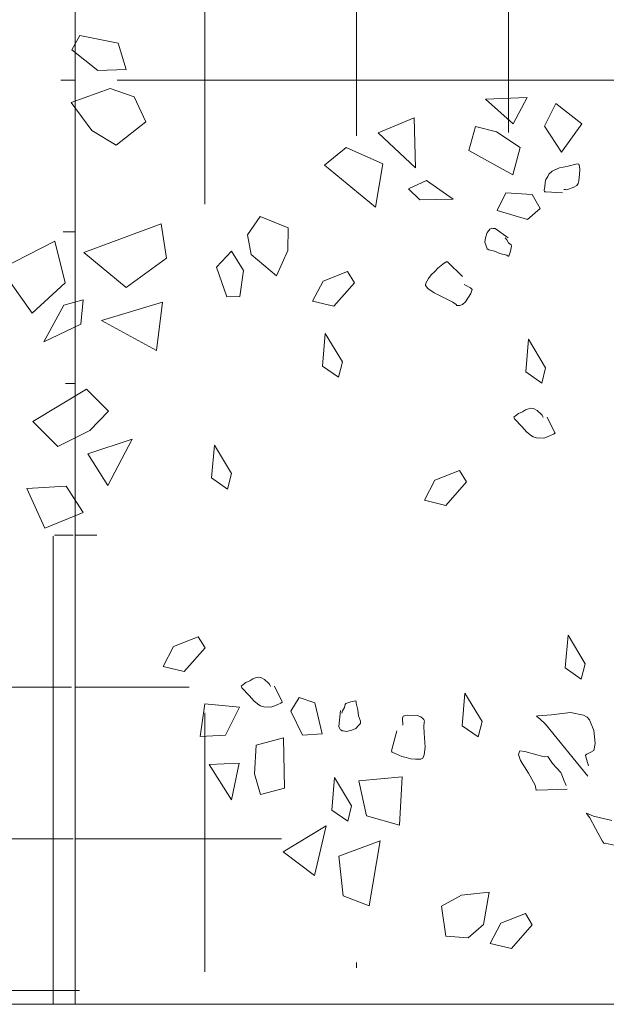
# Model space of a CAD drawing. Units: metres. Extents: x -0.011 to 0.392, y -0.047 to 0.23.
# Drawn here: x 0.064 to 0.07, y 0.031 to 0.041 of the extents above; entities that cross this region are included whole.
import ezdxf

# ---------------------------------------------------------------- set-up
doc = ezdxf.new("R2010")
doc.units = ezdxf.units.M
doc.layers.add('Obecn%%23301', color=7, linetype='Continuous', lineweight=13)
doc.layers.add('Standard', color=7, linetype='Continuous', lineweight=25)

msp = doc.modelspace()

# ---------------------------------------------------------------- linework, layer by layer
at = {"layer": 'Obecn%%23301', "color": 7, "linetype": 'ByBlock', "lineweight": 18}
for p, q in [((0.0650466, 0.031367), (0.0650466, 0.095367)), ((0.0650466, 0.031367), (0.0650466, 0.095367)), ((0.0050466, 0.031367), (0.0650466, 0.031367)), ((0.1250466, 0.031367), (0.0650466, 0.031367))]:
    msp.add_line(p, q, dxfattribs=at)
at = {"layer": 'Standard', "color": 253, "linetype": 'ByBlock', "lineweight": 13}
for p, q in [((0.0663283, 0.039275), (0.0663283, 0.055367)), ((0.0678283, 0.0399504), (0.0678283, 0.055367)), ((0.0693283, 0.0399828), (0.0693283, 0.055367)), ((0.0650313, 0.0405017), (0.064904, 0.0405017)), ((0.0650476, 0.0405017), (0.0649408, 0.0405017)), ((0.0817837, 0.0405017), (0.0654625, 0.0405017)), ((0.0650297, 0.0390017), (0.0649278, 0.0390017)), ((0.0650474, 0.0390017), (0.0649581, 0.0390017)), ((0.0650282, 0.0375017), (0.0649516, 0.0375017)), ((0.0650473, 0.0375017), (0.0649755, 0.0375017)), ((0.0648283, 0.0313645), (0.0648283, 0.0359922)), ((0.0649929, 0.0360017), (0.0648403, 0.0360017)), ((0.0650266, 0.0360017), (0.0649755, 0.0360017)), ((0.0652617, 0.0360017), (0.0650471, 0.0360017)), ((0.0650103, 0.0345017), (0.0629357, 0.0345017)), ((0.0661733, 0.0345017), (0.065047, 0.0345017)), ((0.0663283, 0.0316869), (0.0663283, 0.0342466)), ((0.0650277, 0.0330017), (0.054907, 0.0330017)), ((0.0670848, 0.0330017), (0.0650468, 0.0330017)), ((0.0678283, 0.0317264), (0.0678283, 0.0317783)), ((0.0650451, 0.0315017), (0.0290466, 0.0315017)), ((0.0650889, 0.0315017), (0.0650467, 0.0315017))]:
    msp.add_line(p, q, dxfattribs=at)
at = {"layer": 'Standard', "color": 7, "linetype": 'ByBlock', "lineweight": 13}
for p, q in [((0.0650141, 0.0408008), (0.0650909, 0.0409436)), ((0.0650909, 0.0409436), (0.0650909, 0.0409436)), ((0.0650909, 0.0409436), (0.0654716, 0.040868)), ((0.0652686, 0.0405987), (0.0650141, 0.0408008)), ((0.0654716, 0.040868), (0.065549, 0.0406085)), ((0.065549, 0.0406085), (0.0652686, 0.0405987)), ((0.0650079, 0.0402801), (0.0653908, 0.040419)), ((0.0653908, 0.040419), (0.0656282, 0.040338)), ((0.0656282, 0.040338), (0.0657452, 0.0400901)), ((0.0691009, 0.0403153), (0.0695138, 0.0403308)), ((0.0693757, 0.0400696), (0.0691009, 0.0403153)), ((0.0695138, 0.0403308), (0.0693757, 0.0400696)), ((0.0652112, 0.0400033), (0.0650079, 0.0402801)), ((0.0696845, 0.0400483), (0.069798, 0.0402694)), ((0.069798, 0.0402694), (0.0700552, 0.0400692)), ((0.0680422, 0.0399815), (0.0683984, 0.0401297)), ((0.0683984, 0.0401297), (0.0684107, 0.0396344)), ((0.0657452, 0.0400901), (0.065452, 0.0398578)), ((0.0690043, 0.040042), (0.0689387, 0.0398048)), ((0.0692101, 0.0399904), (0.0690043, 0.040042)), ((0.0698549, 0.0397884), (0.0696845, 0.0400483)), ((0.0696845, 0.0400483), (0.0696845, 0.0400483)), ((0.0700552, 0.0400692), (0.0698549, 0.0397884)), ((0.065452, 0.0398578), (0.0652112, 0.0400033)), ((0.0684107, 0.0396344), (0.0680422, 0.0399815)), ((0.0694464, 0.0398355), (0.0692101, 0.0399904)), ((0.0675122, 0.039662), (0.0677258, 0.0398347)), ((0.0677258, 0.0398347), (0.0680874, 0.039674)), ((0.0693734, 0.0395659), (0.0694464, 0.0398355)), ((0.0689387, 0.0398048), (0.0693734, 0.0395659)), ((0.0680149, 0.0392455), (0.0675122, 0.039662)), ((0.0680874, 0.039674), (0.0680149, 0.0392455)), ((0.0697802, 0.0396122), (0.0698329, 0.0396353)), ((0.0698329, 0.0396353), (0.0699074, 0.0396495)), ((0.0699074, 0.0396495), (0.0700067, 0.039674)), ((0.0700067, 0.039674), (0.0700196, 0.0396722)), ((0.0700196, 0.0396722), (0.0700262, 0.0396713)), ((0.0700262, 0.0396713), (0.0700303, 0.0396509)), ((0.0700303, 0.0396509), (0.0700356, 0.0396139)), ((0.0696992, 0.0395191), (0.0697197, 0.0395499)), ((0.0697197, 0.0395499), (0.0697288, 0.0395721)), ((0.0697288, 0.0395721), (0.069755, 0.0395953)), ((0.069755, 0.0395953), (0.0697624, 0.039601)), ((0.0697624, 0.039601), (0.0697802, 0.0396122)), ((0.0700294, 0.0395352), (0.0700258, 0.0395058)), ((0.0700305, 0.0395712), (0.0700294, 0.0395352)), ((0.0700356, 0.0396139), (0.0700305, 0.0395712)), ((0.0683422, 0.0394275), (0.0685177, 0.0395085)), ((0.0684545, 0.0393176), (0.0683422, 0.0394275)), ((0.0685177, 0.0395085), (0.0687834, 0.0393234)), ((0.0696832, 0.039415), (0.0696872, 0.039448)), ((0.0696872, 0.039448), (0.0696923, 0.0394902)), ((0.0696923, 0.0394902), (0.0696992, 0.0395191)), ((0.069968, 0.0394399), (0.0699123, 0.0394204)), ((0.0700033, 0.0394586), (0.069968, 0.0394399)), ((0.0700191, 0.03948), (0.0700033, 0.0394586)), ((0.0700258, 0.0395058), (0.0700191, 0.03948)), ((0.069302, 0.0393892), (0.0692175, 0.0392139)), ((0.0695648, 0.0393701), (0.069302, 0.0393892)), ((0.069644, 0.0392312), (0.0695648, 0.0393701)), ((0.0696843, 0.0393986), (0.0696832, 0.039415)), ((0.0696909, 0.0393977), (0.0696843, 0.0393986)), ((0.0696974, 0.0393968), (0.0696909, 0.0393977)), ((0.0698618, 0.0393865), (0.0696974, 0.0393968)), ((0.0698859, 0.0394199), (0.0698761, 0.0394213)), ((0.0698892, 0.0394199), (0.0698859, 0.0394199)), ((0.0699023, 0.0394181), (0.0698892, 0.0394199)), ((0.0699123, 0.0394204), (0.0699023, 0.0394181)), ((0.0687834, 0.0393234), (0.0684545, 0.0393176)), ((0.0667482, 0.0389731), (0.0668732, 0.0391538)), ((0.0668732, 0.0391538), (0.0671513, 0.039043)), ((0.0692175, 0.0392139), (0.0695181, 0.039124)), ((0.0695181, 0.039124), (0.069644, 0.0392312)), ((0.0651311, 0.0387965), (0.0658961, 0.0390804)), ((0.0658961, 0.0390804), (0.0659495, 0.0387413)), ((0.0671513, 0.039043), (0.0671469, 0.0388183)), ((0.0667871, 0.0387764), (0.0667482, 0.0389731)), ((0.0691013, 0.0389429), (0.0690962, 0.0389006)), ((0.0691176, 0.0389941), (0.0691013, 0.0389429)), ((0.0691372, 0.0390181), (0.0691176, 0.0389941)), ((0.0691449, 0.039027), (0.0691372, 0.0390181)), ((0.0691592, 0.0390354), (0.0691449, 0.039027)), ((0.0691661, 0.0390377), (0.0691592, 0.0390354)), ((0.0691792, 0.0390363), (0.0691661, 0.0390377)), ((0.0691988, 0.0390337), (0.0691792, 0.0390363)), ((0.0693267, 0.038942), (0.0691988, 0.0390337)), ((0.0693145, 0.0389233), (0.0692969, 0.038942)), ((0.0648452, 0.0389091), (0.0643108, 0.0386372)), ((0.0649471, 0.0384975), (0.0648452, 0.0389091)), ((0.0690962, 0.0389006), (0.069108, 0.0388628)), ((0.069108, 0.0388628), (0.069118, 0.0388347)), ((0.0693305, 0.0388917), (0.0693145, 0.0389233)), ((0.0693545, 0.0388721), (0.0693305, 0.0388917)), ((0.0693503, 0.0388098), (0.0693599, 0.0388614)), ((0.0693599, 0.0388614), (0.0693545, 0.0388721)), ((0.0655499, 0.0384503), (0.0651311, 0.0387965)), ((0.0664438, 0.0386527), (0.0665922, 0.0388103)), ((0.0665922, 0.0388103), (0.0667114, 0.0386198)), ((0.0670365, 0.0385669), (0.0667871, 0.0387764)), ((0.0671469, 0.0388183), (0.0670365, 0.0385669)), ((0.069118, 0.0388347), (0.0691362, 0.0388227)), ((0.0691362, 0.0388227), (0.0691914, 0.0388125)), ((0.0691914, 0.0388125), (0.0692451, 0.0387894)), ((0.0692451, 0.0387894), (0.0693122, 0.0387711)), ((0.0693122, 0.0387711), (0.0693278, 0.0387626)), ((0.0693278, 0.0387626), (0.0693343, 0.0387618)), ((0.0693343, 0.0387618), (0.0693503, 0.0388098)), ((0.0659495, 0.0387413), (0.0655499, 0.0384503)), ((0.0665435, 0.0383586), (0.0664438, 0.0386527)), ((0.0686817, 0.038683), (0.0686303, 0.0386429)), ((0.0687142, 0.0387053), (0.0686817, 0.038683)), ((0.0687175, 0.0387053), (0.0687142, 0.0387053)), ((0.0687273, 0.0387039), (0.0687175, 0.0387053)), ((0.0688753, 0.0385597), (0.0687273, 0.0387039)), ((0.0643108, 0.0386372), (0.0646223, 0.0381966)), ((0.0667114, 0.0386198), (0.0666732, 0.0383626)), ((0.067496, 0.0385139), (0.0677378, 0.0386096)), ((0.0677378, 0.0386096), (0.0678062, 0.0384992)), ((0.068566, 0.038578), (0.0685382, 0.0385415)), ((0.0685998, 0.03861), (0.068566, 0.038578)), ((0.0686303, 0.0386429), (0.0685998, 0.03861)), ((0.0646223, 0.0381966), (0.0649471, 0.0384975)), ((0.0673907, 0.0383154), (0.067496, 0.0385139)), ((0.0678062, 0.0384992), (0.0676014, 0.0382656)), ((0.0678062, 0.0384992), (0.0678062, 0.0384992)), ((0.0685126, 0.0384948), (0.0685099, 0.0384721)), ((0.0685099, 0.0384721), (0.0685328, 0.0384427)), ((0.0685382, 0.0385415), (0.0685126, 0.0384948)), ((0.0689542, 0.0384471), (0.0688922, 0.0384814)), ((0.0666732, 0.0383626), (0.0665435, 0.0383586)), ((0.0665435, 0.0383586), (0.0665435, 0.0383586)), ((0.0685328, 0.0384427), (0.0685936, 0.0383986)), ((0.0685936, 0.0383986), (0.0687186, 0.0383368)), ((0.0689044, 0.038311), (0.0689576, 0.0383938)), ((0.0689689, 0.038432), (0.0689542, 0.0384471)), ((0.0689576, 0.0383938), (0.0689689, 0.038432)), ((0.0647353, 0.0379158), (0.0649342, 0.0382754)), ((0.0649342, 0.0382754), (0.0651236, 0.0383288)), ((0.0651236, 0.0383288), (0.0651018, 0.0380876)), ((0.0653049, 0.038125), (0.0659108, 0.038307)), ((0.0659108, 0.038307), (0.0658487, 0.0378286)), ((0.0676014, 0.0382656), (0.0673907, 0.0383154)), ((0.0687186, 0.0383368), (0.068778, 0.0383065)), ((0.068778, 0.0383065), (0.0688114, 0.0382825)), ((0.0688114, 0.0382825), (0.0688172, 0.0382749)), ((0.0688172, 0.0382749), (0.0688303, 0.0382736)), ((0.0688303, 0.0382736), (0.0688368, 0.0382727)), ((0.0688368, 0.0382727), (0.068847, 0.0382749)), ((0.068847, 0.0382749), (0.0688746, 0.0382847)), ((0.0688746, 0.0382847), (0.0689044, 0.038311)), ((0.0651018, 0.0380876), (0.0647353, 0.0379158)), ((0.0658487, 0.0378286), (0.0653049, 0.038125)), ((0.0674909, 0.0376755), (0.0675185, 0.0379981)), ((0.0675185, 0.0379981), (0.0676882, 0.0377165)), ((0.0694996, 0.0376168), (0.0695272, 0.0379394)), ((0.0695272, 0.0379394), (0.0696967, 0.0376573)), ((0.0676491, 0.0375638), (0.0674909, 0.0376755)), ((0.0676882, 0.0377165), (0.0676491, 0.0375638)), ((0.0696578, 0.0375051), (0.0694996, 0.0376168)), ((0.0696967, 0.0376573), (0.0696578, 0.0375051)), ((0.0651594, 0.0374468), (0.064629, 0.0371255)), ((0.0653752, 0.0372274), (0.0651594, 0.0374468)), ((0.0651905, 0.037037), (0.0653752, 0.0372274)), ((0.0693975, 0.0371838), (0.0694271, 0.0372069)), ((0.0694271, 0.0372069), (0.0694664, 0.0372238)), ((0.0694664, 0.0372238), (0.0694985, 0.0372408)), ((0.0694985, 0.0372408), (0.0695256, 0.0372523)), ((0.0695256, 0.0372523), (0.0695512, 0.0372594)), ((0.0695512, 0.0372594), (0.0695775, 0.0372563)), ((0.0695775, 0.0372563), (0.0696115, 0.0372354)), ((0.0696115, 0.0372354), (0.0696562, 0.0371971)), ((0.0696562, 0.0371971), (0.0696631, 0.0371891)), ((0.0696631, 0.0371891), (0.0696685, 0.0371771)), ((0.064629, 0.0371255), (0.0648753, 0.0368781)), ((0.0693819, 0.03717), (0.0693975, 0.0371838)), ((0.0693846, 0.0371638), (0.0693819, 0.03717)), ((0.0693897, 0.0371518), (0.0693846, 0.0371638)), ((0.0694602, 0.0370779), (0.0693897, 0.0371518)), ((0.0696685, 0.0371771), (0.0696696, 0.037174)), ((0.0696696, 0.037174), (0.0696736, 0.0371651)), ((0.0697107, 0.03717), (0.0697839, 0.0370227)), ((0.0648753, 0.0368781), (0.0651905, 0.037037)), ((0.0695096, 0.0370205), (0.0694602, 0.0370779)), ((0.0695563, 0.0369867), (0.0695096, 0.0370205)), ((0.0697753, 0.0370009), (0.069745, 0.036988)), ((0.0697893, 0.0370102), (0.0697753, 0.0370009)), ((0.0697839, 0.0370227), (0.0697866, 0.0370165)), ((0.0697866, 0.0370165), (0.0697893, 0.0370102)), ((0.0651727, 0.0368087), (0.0656106, 0.0369524)), ((0.0656106, 0.0369524), (0.0653694, 0.0364954)), ((0.0695748, 0.0369764), (0.0695563, 0.0369867)), ((0.0695835, 0.0369733), (0.0695748, 0.0369764)), ((0.0696166, 0.0369622), (0.0695835, 0.0369733)), ((0.0696404, 0.0369653), (0.0696166, 0.0369622)), ((0.0696772, 0.0369626), (0.0696404, 0.0369653)), ((0.0697056, 0.0369715), (0.0696772, 0.0369626)), ((0.069745, 0.036988), (0.0697056, 0.0369715)), ((0.0653694, 0.0364954), (0.0651727, 0.0368087)), ((0.0663946, 0.0365701), (0.066422, 0.0368928)), ((0.066422, 0.0368928), (0.0665917, 0.0366111)), ((0.0665917, 0.0366111), (0.0665528, 0.0364589)), ((0.0686029, 0.0365461), (0.0688448, 0.0366418)), ((0.0688448, 0.0366418), (0.0689131, 0.0365314)), ((0.0665528, 0.0364589), (0.0663946, 0.0365701)), ((0.0684977, 0.0363476), (0.0686029, 0.0365461)), ((0.0689131, 0.0365314), (0.0687084, 0.0362978)), ((0.0689131, 0.0365314), (0.0689131, 0.0365314)), ((0.0645691, 0.0364651), (0.0649565, 0.0364874)), ((0.0647475, 0.0360731), (0.0645691, 0.0364651)), ((0.0649565, 0.0364874), (0.0651253, 0.0362262)), ((0.0649565, 0.0364874), (0.0649565, 0.0364874)), ((0.0687084, 0.0362978), (0.0684977, 0.0363476)), ((0.0651253, 0.0362262), (0.0647475, 0.0360731)), ((0.0660195, 0.0349027), (0.0662613, 0.034998)), ((0.0662613, 0.034998), (0.0663296, 0.0348876)), ((0.069891, 0.0346909), (0.0699183, 0.0350135)), ((0.0699183, 0.0350135), (0.0700881, 0.0347318)), ((0.0659142, 0.0347043), (0.0660195, 0.0349027)), ((0.0663296, 0.0348876), (0.0661247, 0.0346544)), ((0.0663296, 0.0348876), (0.0663296, 0.0348876)), ((0.0661247, 0.0346544), (0.0659142, 0.0347043)), ((0.0700489, 0.0345792), (0.069891, 0.0346909)), ((0.0700881, 0.0347318), (0.0700489, 0.0345792)), ((0.0667315, 0.0345472), (0.0667709, 0.0345641)), ((0.0667709, 0.0345641), (0.0668029, 0.034581)), ((0.0668029, 0.034581), (0.06683, 0.0345926)), ((0.06683, 0.0345926), (0.0668556, 0.0346001)), ((0.0668556, 0.0346001), (0.0668819, 0.034597)), ((0.0668819, 0.034597), (0.0669159, 0.0345756)), ((0.0669159, 0.0345756), (0.0669609, 0.0345374)), ((0.0666863, 0.0345102), (0.0667019, 0.034524)), ((0.066689, 0.034504), (0.0666863, 0.0345102)), ((0.0666941, 0.034492), (0.066689, 0.034504)), ((0.0667646, 0.0344186), (0.0666941, 0.034492)), ((0.0667019, 0.034524), (0.0667315, 0.0345472)), ((0.0669609, 0.0345374), (0.0669678, 0.0345294)), ((0.0669678, 0.0345294), (0.0669729, 0.0345174)), ((0.0669729, 0.0345174), (0.0669742, 0.0345142)), ((0.0669742, 0.0345142), (0.066978, 0.0345053)), ((0.0670152, 0.0345102), (0.0670886, 0.0343629)), ((0.0668142, 0.0343607), (0.0667646, 0.0344186)), ((0.0672588, 0.0343994), (0.067178, 0.0342615)), ((0.0674146, 0.0343438), (0.0672588, 0.0343994)), ((0.0678199, 0.0343661), (0.0677706, 0.0343558)), ((0.0678226, 0.0343598), (0.0678199, 0.0343661)), ((0.0688719, 0.0341191), (0.0688993, 0.0344417)), ((0.0688993, 0.0344417), (0.0690691, 0.03416)), ((0.0662825, 0.0340136), (0.0663276, 0.0343367)), ((0.0663276, 0.0343367), (0.0666705, 0.0343033)), ((0.0666705, 0.0343033), (0.066531, 0.0340261)), ((0.0668607, 0.0343269), (0.0668142, 0.0343607)), ((0.0668792, 0.0343171), (0.0668607, 0.0343269)), ((0.0668879, 0.0343135), (0.0668792, 0.0343171)), ((0.066921, 0.0343024), (0.0668879, 0.0343135)), ((0.0669449, 0.0343055), (0.066921, 0.0343024)), ((0.0669816, 0.0343033), (0.0669449, 0.0343055)), ((0.06701, 0.0343118), (0.0669816, 0.0343033)), ((0.0670494, 0.0343282), (0.06701, 0.0343118)), ((0.0670797, 0.0343411), (0.0670494, 0.0343282)), ((0.0670937, 0.0343509), (0.0670797, 0.0343411)), ((0.0670886, 0.0343629), (0.067091, 0.0343567)), ((0.067091, 0.0343567), (0.0670937, 0.0343509)), ((0.0674871, 0.0340385), (0.0674146, 0.0343438)), ((0.067668, 0.034269), (0.0676524, 0.0341124)), ((0.06769, 0.0342677), (0.0676827, 0.0342432)), ((0.0677096, 0.0342975), (0.06769, 0.0342677)), ((0.0677145, 0.0343282), (0.0677096, 0.0342975)), ((0.0677209, 0.034338), (0.0677145, 0.0343282)), ((0.0677706, 0.0343558), (0.0677209, 0.034338)), ((0.0678228, 0.034342), (0.0678226, 0.0343598)), ((0.0678409, 0.0342748), (0.0678228, 0.034342)), ((0.0678475, 0.0342165), (0.0678409, 0.0342748)), ((0.067178, 0.0342615), (0.0672931, 0.0340243)), ((0.0678662, 0.034164), (0.0678475, 0.0342165)), ((0.0682881, 0.0342143), (0.0682825, 0.0341943)), ((0.0682825, 0.0341943), (0.0682839, 0.0341231)), ((0.068327, 0.0342236), (0.0682881, 0.0342143)), ((0.0684256, 0.0342192), (0.068327, 0.0342236)), ((0.0684632, 0.0342063), (0.0684256, 0.0342192)), ((0.0684854, 0.0341872), (0.0684632, 0.0342063)), ((0.0684923, 0.0341796), (0.0684854, 0.0341872)), ((0.068495, 0.0341734), (0.0684923, 0.0341796)), ((0.0685001, 0.0341614), (0.068495, 0.0341734)), ((0.0696075, 0.0342134), (0.0696197, 0.0342183)), ((0.0696411, 0.0341845), (0.0696075, 0.0342134)), ((0.0696197, 0.0342183), (0.0697557, 0.0342263)), ((0.0696941, 0.0341355), (0.0696411, 0.0341845)), ((0.0697557, 0.0342263), (0.0699428, 0.0342486)), ((0.0699428, 0.0342486), (0.0700712, 0.0342241)), ((0.0700712, 0.0342241), (0.0701081, 0.0342041)), ((0.0701081, 0.0342041), (0.0701302, 0.0341778)), ((0.0701302, 0.0341778), (0.0701722, 0.0340706)), ((0.0676524, 0.0341124), (0.06766, 0.0340942)), ((0.06766, 0.0340942), (0.0676651, 0.0340821)), ((0.0676651, 0.0340821), (0.0676707, 0.0340772)), ((0.0676707, 0.0340772), (0.0676849, 0.0340692)), ((0.0677274, 0.0340621), (0.0677797, 0.0340737)), ((0.0677797, 0.0340737), (0.0678191, 0.0340901)), ((0.0678191, 0.0340901), (0.067846, 0.0341195)), ((0.067846, 0.0341195), (0.0678649, 0.0341418)), ((0.0678649, 0.0341418), (0.0678662, 0.034164)), ((0.0684926, 0.0341115), (0.0684966, 0.0341529)), ((0.0684959, 0.0340452), (0.0684926, 0.0341115)), ((0.0684966, 0.0341529), (0.0685001, 0.0341614)), ((0.0690301, 0.0340074), (0.0688719, 0.0341191)), ((0.0690691, 0.03416), (0.0690301, 0.0340074)), ((0.070113, 0.0336202), (0.0696941, 0.0341355)), ((0.066531, 0.0340261), (0.0662825, 0.0340136)), ((0.066531, 0.0340261), (0.066531, 0.0340261)), ((0.0671042, 0.0339976), (0.0668343, 0.0339259)), ((0.0671144, 0.0335019), (0.0671042, 0.0339976)), ((0.0672931, 0.0340243), (0.0674871, 0.0340385)), ((0.0676849, 0.0340692), (0.0676967, 0.034067)), ((0.0676967, 0.034067), (0.0677274, 0.0340621)), ((0.0682247, 0.0340692), (0.0681737, 0.033869)), ((0.0685048, 0.0339059), (0.0684959, 0.0340452)), ((0.0701722, 0.0340706), (0.0701865, 0.0339442)), ((0.0668343, 0.0339259), (0.0668182, 0.0336438)), ((0.0684972, 0.0338312), (0.0685048, 0.0339059)), ((0.0701865, 0.0339442), (0.0701731, 0.0338743)), ((0.0681737, 0.033869), (0.0681777, 0.0338601)), ((0.0681777, 0.0338601), (0.0681788, 0.033857)), ((0.0681788, 0.033857), (0.0682147, 0.0338401)), ((0.0682147, 0.0338401), (0.0682752, 0.0338156)), ((0.0682752, 0.0338156), (0.0683188, 0.0338054)), ((0.0683188, 0.0338054), (0.0683635, 0.0337924)), ((0.0683635, 0.0337924), (0.0684089, 0.0337867)), ((0.0684089, 0.0337867), (0.0684621, 0.033788)), ((0.0684621, 0.033788), (0.0684832, 0.0337969)), ((0.0684832, 0.0337969), (0.0684972, 0.0338312)), ((0.0694291, 0.0338338), (0.0694382, 0.0338628)), ((0.0694475, 0.0337738), (0.0694291, 0.0338338)), ((0.0694382, 0.0338628), (0.0694417, 0.0338712)), ((0.0694417, 0.0338712), (0.0694914, 0.0338636)), ((0.0694914, 0.0338636), (0.0696814, 0.033812)), ((0.0696814, 0.033812), (0.0697199, 0.0338143)), ((0.0697199, 0.0338143), (0.0697628, 0.0337466)), ((0.070103, 0.0338374), (0.0700892, 0.033828)), ((0.0700892, 0.033828), (0.0700926, 0.0338116)), ((0.0700926, 0.0338116), (0.0701195, 0.033723)), ((0.0701442, 0.0338583), (0.070103, 0.0338374)), ((0.0701731, 0.0338743), (0.0701442, 0.0338583)), ((0.0663712, 0.0337368), (0.0666669, 0.0337479)), ((0.0665913, 0.0333871), (0.0663712, 0.0337368)), ((0.0666669, 0.0337479), (0.0665913, 0.0333871)), ((0.0695283, 0.0336505), (0.0694475, 0.0337738)), ((0.0697628, 0.0337466), (0.0698472, 0.0336572)), ((0.0668182, 0.0336438), (0.0668763, 0.03344)), ((0.0675817, 0.0332851), (0.067609, 0.0336082)), ((0.067609, 0.0336082), (0.0677788, 0.0333261)), ((0.0682787, 0.0336136), (0.0678487, 0.033574)), ((0.0682534, 0.0331343), (0.0682787, 0.0336136)), ((0.0695931, 0.0335317), (0.0695283, 0.0336505)), ((0.0698472, 0.0336572), (0.0698509, 0.0336483)), ((0.0698509, 0.0336483), (0.0698638, 0.033618)), ((0.0698638, 0.033618), (0.0698763, 0.0335802)), ((0.0668763, 0.03344), (0.0671144, 0.0335019)), ((0.0678487, 0.033574), (0.0679274, 0.0332286)), ((0.0696033, 0.0334823), (0.0695931, 0.0335317)), ((0.0699106, 0.0334912), (0.069618, 0.0334814)), ((0.0698763, 0.0335802), (0.0698981, 0.0335286)), ((0.0696064, 0.0334836), (0.0696033, 0.0334823)), ((0.069618, 0.0334814), (0.0696064, 0.0334836)), ((0.0677788, 0.0333261), (0.0677398, 0.0331739)), ((0.0677398, 0.0331739), (0.0675817, 0.0332851)), ((0.0679274, 0.0332286), (0.0682534, 0.0331343)), ((0.0701019, 0.0332509), (0.0701006, 0.0332536)), ((0.0701006, 0.0332536), (0.0701695, 0.033226)), ((0.0701346, 0.0332073), (0.0701019, 0.0332509)), ((0.07019, 0.0331023), (0.0701346, 0.0332073)), ((0.0701695, 0.033226), (0.0703496, 0.0331806)), ((0.0671033, 0.0328713), (0.0675262, 0.0331294)), ((0.0675262, 0.0331294), (0.0674101, 0.0326372)), ((0.0702561, 0.0329803), (0.07019, 0.0331023)), ((0.0676535, 0.0328299), (0.0680609, 0.0329812)), ((0.0680609, 0.0329812), (0.0679517, 0.0323377)), ((0.0702737, 0.0329554), (0.0702561, 0.0329803)), ((0.0702841, 0.0329563), (0.0702737, 0.0329554)), ((0.0704049, 0.0329327), (0.0702841, 0.0329563)), ((0.0674101, 0.0326372), (0.0671033, 0.0328713)), ((0.0676953, 0.0324365), (0.0676535, 0.0328299)), ((0.0679517, 0.0323377), (0.0676953, 0.0324365)), ((0.0686679, 0.0323346), (0.0688648, 0.0324432)), ((0.0688648, 0.0324432), (0.069138, 0.0324735)), ((0.069138, 0.0324735), (0.0690811, 0.0321526)), ((0.0687113, 0.0320387), (0.0686679, 0.0323346)), ((0.0692544, 0.0321655), (0.0694963, 0.0322608)), ((0.0694963, 0.0322608), (0.0695646, 0.0321504)), ((0.0690811, 0.0321526), (0.06893, 0.0320205)), ((0.0691492, 0.0319671), (0.0692544, 0.0321655)), ((0.0695646, 0.0321504), (0.0693599, 0.0319172)), ((0.06893, 0.0320205), (0.0687113, 0.0320387)), ((0.0693599, 0.0319172), (0.0691492, 0.0319671))]:
    msp.add_line(p, q, dxfattribs=at)

doc.saveas('drawing.dxf')
